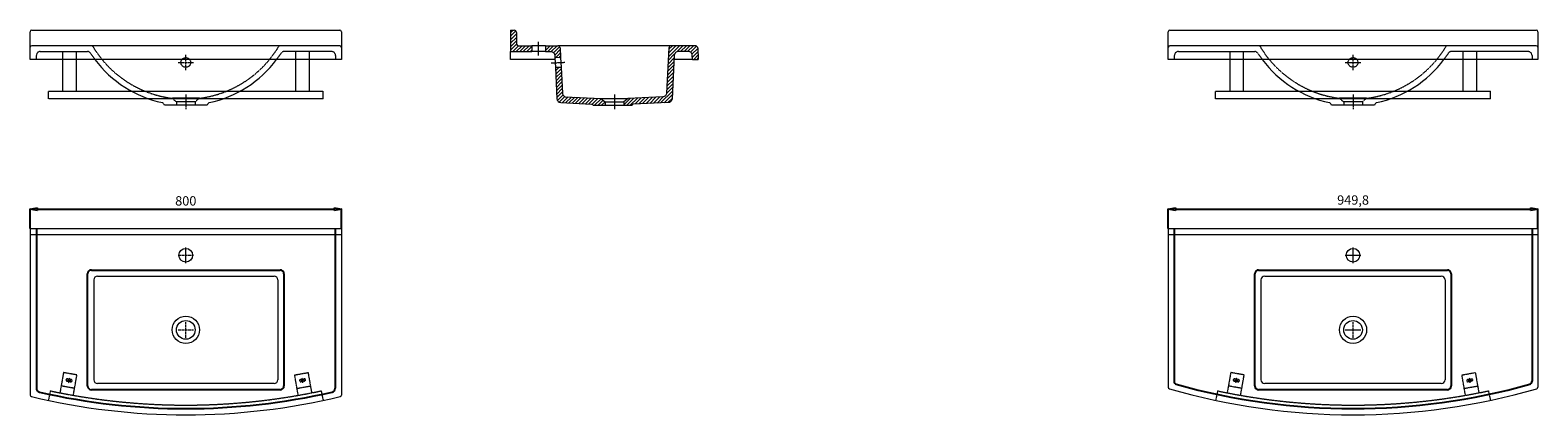
# Model space of a CAD drawing. Units: millimetres. Extents: x 1420 to 15201, y 2033 to 3021.
# Drawn here: x 1420 to 5295, y 2033 to 3021 of the extents above; entities that cross this region are included whole.
import ezdxf

# ---------------------------------------------------------------- set-up
doc = ezdxf.new("R2010")
doc.units = ezdxf.units.MM
doc.header["$LTSCALE"] = 0.3
doc.linetypes.add('AXES2', pattern=[28.575, 19.05, -3.175, 3.175, -3.175])
doc.linetypes.add('CACHE2', pattern=[4.7625, 3.175, -1.5875])
doc.layers.get('0').update_dxf_attribs({"color": 151, "plot": 0})
for name, color, linetype, lineweight in [('0-AXE', 7, 'AXES2', 9), ('0-CE', 7, 'Continuous', 20), ('0-CI', 7, 'Continuous', 13), ('0-NV', 7, 'CACHE2', 5), ('HACH', 251, 'Continuous', 9)]:
    doc.layers.add(name, color=color, linetype=linetype, lineweight=lineweight)
doc.styles.add('Arial', font='arial.ttf')
doc.dimstyles.new('Amo 1_10', dxfattribs={"dimtxt": 24, "dimasz": 19, "dimexe": 1.25, "dimexo": 0.625, "dimgap": 6, "dimtad": 1, "dimtoh": 1, "dimdec": 1, "dimtxsty": 'Arial', "dimblk": 'CLOSEDBLANK', "dimcen": 20, "dimclrd": 256, "dimclre": 256, "dimclrt": 256, "dimadec": 1, "dimazin": 0, "dimtfac": 1, "dimtdec": 1, "dimtmove": 0, "dimatfit": 3, "dimldrblk": 'CLOSEDBLANK', "dimfxl": 1, "dimtfill": 1, "dimlwd": -1, "dimlwe": -1, "dimarcsym": 0})
pattern_1 = [(45, (1236.7206, 1991.7896), (-4.490128, 4.490128), [])]

# ---------------------------------------------------------------- blocks, each defined once
blk = doc.blocks.new('_ClosedBlank')
at = {"color": 0, "linetype": 'ByBlock', "lineweight": -2}
for p, q in [((-1, 0.17), (0, 0)), ((-1, 0.17), (-1, -0.17)), ((0, 0), (-1, -0.17))]:
    blk.add_line(p, q, dxfattribs=at)
blk = doc.blocks.new('*D145')
at = {"transparency": 16777216}
for p, q in [((1419.7, 2512), (1419.7, 2562.6)), ((1438.7, 2561.4), (2200.7, 2561.4)), ((2219.7, 2512), (2219.7, 2562.6))]:
    blk.add_line(p, q, dxfattribs=at)
at = {"layer": 'Defpoints', "color": 0, "transparency": 16777216}
for p in [(2219.7, 2561.4), (1419.7, 2511.4), (2219.7, 2511.4)]:
    blk.add_point(p, dxfattribs=at)
at = {"transparency": 16777216, "xscale": 19, "yscale": 19, "zscale": 19, "rotation": 180}
blk.add_blockref('_ClosedBlank', (1419.7, 2561.4), dxfattribs=at)
at = {"transparency": 16777216, "xscale": 19, "yscale": 19, "zscale": 19}
blk.add_blockref('_ClosedBlank', (2219.7, 2561.4), dxfattribs=at)
at = {"transparency": 16777216, "insert": (1819.7, 2579.6), "char_height": 24, "attachment_point": 5, "style": 'Arial', "bg_fill": 3, "box_fill_scale": 1.1, "bg_fill_color": 256, "bg_fill_true_color": 13158600, "bg_fill_transparency": 0}
blk.add_mtext('800', dxfattribs=at)
blk = doc.blocks.new('*D146')
at = {"transparency": 16777216}
for p, q in [((4344.9, 2512), (4344.9, 2562.6)), ((4363.9, 2561.4), (5275.7, 2561.4)), ((5294.7, 2512), (5294.7, 2562.6))]:
    blk.add_line(p, q, dxfattribs=at)
at = {"layer": 'Defpoints', "color": 0, "transparency": 16777216}
for p in [(5294.7, 2561.4), (4344.9, 2511.4), (5294.7, 2511.4)]:
    blk.add_point(p, dxfattribs=at)
at = {"transparency": 16777216, "xscale": 19, "yscale": 19, "zscale": 19, "rotation": 180}
blk.add_blockref('_ClosedBlank', (4344.9, 2561.4), dxfattribs=at)
at = {"transparency": 16777216, "xscale": 19, "yscale": 19, "zscale": 19}
blk.add_blockref('_ClosedBlank', (5294.7, 2561.4), dxfattribs=at)
at = {"transparency": 16777216, "insert": (4819.8, 2581.8), "char_height": 24, "attachment_point": 5, "style": 'Arial', "bg_fill": 3, "box_fill_scale": 1.1, "bg_fill_color": 256, "bg_fill_true_color": 13158600, "bg_fill_transparency": 0}
blk.add_mtext('949,8', dxfattribs=at)

msp = doc.modelspace()

# ---------------------------------------------------------------- hatches: boundary and pattern name
at = {"layer": 'HACH'}
h = msp.add_hatch(dxfattribs=at)
h.set_pattern_fill('LINE', color=256, scale=2, angle=45, style=0)
h.set_pattern_definition(pattern_1)
h.paths.add_polyline_path([(2709.12, 2981.28), (2675.62, 2981.28, -0.4142136), (2669.62, 2987.28), (2669.62, 3015.28, 0.4142136), (2663.62, 3021.28), (2654.62, 3021.28), (2654.62, 2981.28), (2654.62, 2966.28), (2709.12, 2966.28)])
h.paths.add_polyline_path([(2781.92, 2975.59, 0.3989595), (2775.93, 2981.28), (2744.12, 2981.28), (2744.12, 2966.28), (2757.9, 2966.28, -0.1921172), (2764.78, 2963.53, -0.1921172), (2767.89, 2956.8), (2768.24, 2949.99), (2783.22, 2950.78)])
h = msp.add_hatch(dxfattribs=at)
h.set_pattern_fill('LINE', color=256, scale=2, angle=45, style=0)
h.set_pattern_definition(pattern_1)
edge = h.paths.add_edge_path()
edge.add_line((3135.42, 2975.59), (3136.96, 2946.23))
edge.add_line((3136.96, 2946.23), (3121.94, 2946.23))
edge.add_line((3121.94, 2946.23), (3121.38, 2956.8))
edge.add_arc((3111.4, 2956.28), 10, 3, 46.5)
edge.add_arc((3111.4, 2956.28), 10, 46.5, 90)
edge.add_line((3111.4, 2966.28), (3085.35, 2966.28))
edge.add_arc((3085.35, 2956.28), 10, 90, 133.5)
edge.add_arc((3085.35, 2956.28), 10, 133.5, 177)
edge.add_line((3075.36, 2956.8), (3069.45, 2844.21))
edge.add_arc((3060.38, 2844.68), 9.08, 305.39511, 356.99508, ccw=False)
edge.add_arc((3058.92, 2846.73), 11.6, 274.82813, 305.39511, ccw=False)
edge.add_line((3059.9, 2835.18), (2970.41, 2831.57))
edge.add_arc((2970.57, 2827.57), 4, 92.31053, 128.65527)
edge.add_arc((2970.57, 2827.57), 4, 128.65527, 169.77893)
edge.add_line((2966.64, 2828.28), (2945.62, 2828.28))
edge.add_line((2945.62, 2828.28), (2945.62, 2837.28))
edge.add_line((2945.62, 2837.28), (2956.62, 2845.62))
edge.add_line((2956.62, 2845.62), (3045.67, 2849.87))
edge.add_arc((3045.24, 2859.86), 10, 272.45707, 314.72854)
edge.add_arc((3045.24, 2859.86), 10, 314.72854, 357)
edge.add_line((3055.23, 2859.34), (3061.32, 2975.59))
edge.add_arc((3067.31, 2975.28), 6, 90, 177, ccw=False)
edge.add_line((3067.31, 2981.28), (3129.43, 2981.28))
edge.add_arc((3129.43, 2975.28), 6, 3, 90, ccw=False)
h = msp.add_hatch(dxfattribs=at)
h.set_pattern_fill('LINE', color=256, scale=2, angle=45, style=0)
h.set_pattern_definition([(45, (-6087.537, -121.754), (-4.490128, 4.490128), [])])
h.paths.add_polyline_path([(2784.53, 2925.78), (2769.55, 2924.99), (2773.76, 2844.65, 0.1868953), (2776.72, 2838.06, 0.1868953), (2783.35, 2835.18), (2862.84, 2831.57, -0.1599267), (2865.17, 2830.69, -0.1770571), (2866.63, 2828.28), (2897.62, 2828.28), (2897.62, 2837.28), (2886.62, 2845.62), (2795.21, 2850.26, -0.1249583), (2790.96, 2852.76, -0.1865643), (2788.02, 2859.34)])

# ---------------------------------------------------------------- linework, layer by layer
for p, q in [((1435.72, 2511.37), (1435.72, 2101.34)), ((2203.72, 2511.27), (2203.72, 2101.34)), ((4359.72, 2511.37), (4359.72, 2119.13)), ((5279.72, 2511.37), (5279.72, 2119.13)), ((1577.17, 2405.09), (2062.28, 2405.09)), ((4577.17, 2405.09), (5062.28, 2405.09)), ((1567.31, 2107.32), (1567.31, 2395.23)), ((2072.14, 2395.23), (2072.14, 2107.32)), ((4567.31, 2107.32), (4567.31, 2395.23)), ((5072.14, 2395.23), (5072.14, 2107.32)), ((2062.28, 2097.46), (1577.17, 2097.46)), ((5062.28, 2097.46), (4577.17, 2097.46))]:
    msp.add_line(p, q)
for centre, radius, start, end in [((1577.17, 2395.23), 9.86, 90, 180), ((2062.28, 2395.23), 9.86, 0, 90), ((4577.17, 2395.23), 9.86, 90, 180), ((5062.28, 2395.23), 9.86, 0, 90), ((1445.72, 2101.34), 10, 180, 257.09019), ((1577.17, 2107.32), 9.86, 180, 270), ((2062.28, 2107.32), 9.86, 270, 0), ((2193.72, 2101.34), 10, 282.90981, 0), ((4367.72, 2119.13), 8, 180, 254.35419), ((4819.72, 3733.03), 1684, 254.35419, 285.64581), ((4577.17, 2107.32), 9.86, 180, 270), ((5062.28, 2107.32), 9.86, 270, 0), ((5271.72, 2119.13), 8, 285.64581, 0), ((1819.72, 3733.03), 1684, 257.09019, 282.90981)]:
    msp.add_arc(centre, radius, start, end)
at = {"layer": '0-AXE'}
for p, q in [((2726.62, 2956.28), (2726.62, 2991.28)), ((1819.72, 2918.27), (1819.72, 2958.27)), ((4819.72, 2918.27), (4819.72, 2958.27)), ((1799.72, 2938.27), (1839.72, 2938.27)), ((2758.91, 2936.97), (2793.86, 2938.8)), ((4799.72, 2938.27), (4839.72, 2938.27)), ((1819.72, 2855.58), (1819.72, 2818.24)), ((2921.62, 2855.62), (2921.62, 2818.28)), ((4819.72, 2855.58), (4819.72, 2818.24)), ((1799.72, 2443.03), (1839.72, 2443.03)), ((1819.72, 2423.03), (1819.72, 2463.03)), ((4799.72, 2443.03), (4839.72, 2443.03)), ((4819.72, 2423.03), (4819.72, 2463.03)), ((1799.72, 2251.27), (1839.72, 2251.27)), ((1819.72, 2231.27), (1819.72, 2271.27)), ((4799.72, 2251.27), (4839.72, 2251.27)), ((4819.72, 2231.27), (4819.72, 2271.27))]:
    msp.add_line(p, q, dxfattribs=at)
at = {"layer": '0-CE'}
for p, q in [((1419.72, 2946.27), (1419.72, 3017.27)), ((1423.72, 3021.27), (2215.72, 3021.27)), ((2219.72, 3017.27), (2219.72, 2946.27)), ((2654.62, 3021.28), (2663.62, 3021.28)), ((2669.62, 3015.28), (2669.62, 2987.28)), ((4344.72, 2946.27), (4344.72, 3017.27)), ((4348.72, 3021.27), (5290.72, 3021.27)), ((5294.72, 3017.27), (5294.72, 2946.27)), ((2219.72, 2946.27), (1419.72, 2946.27)), ((2675.62, 2981.28), (2709.12, 2981.28)), ((2709.12, 2981.28), (2709.12, 2966.28)), ((2744.12, 2981.28), (2775.93, 2981.28)), ((2744.12, 2981.28), (2744.12, 2966.28)), ((2783.22, 2950.78), (2768.24, 2949.99)), ((2781.92, 2975.59), (2783.22, 2950.78)), ((3121.94, 2946.23), (3136.96, 2946.23)), ((3135.42, 2975.62), (3136.96, 2946.23)), ((5294.72, 2946.27), (4344.72, 2946.27)), ((2784.53, 2925.78), (2769.55, 2924.99)), ((2784.53, 2925.78), (2788.02, 2859.34)), ((2795.21, 2850.26), (2886.62, 2845.62)), ((2886.62, 2845.62), (2897.62, 2837.28)), ((2897.62, 2837.28), (2897.62, 2828.28)), ((2897.62, 2837.28), (2897.62, 2828.28)), ((2945.62, 2837.28), (2945.62, 2828.28)), ((1764.72, 2828.26), (1764.59, 2828.72)), ((1874.72, 2828.24), (1764.72, 2828.24)), ((1874.72, 2828.21), (1874.85, 2828.73)), ((2945.62, 2828.28), (2966.64, 2828.28)), ((4764.72, 2828.26), (4764.59, 2828.72)), ((4874.72, 2828.24), (4764.72, 2828.24)), ((4874.72, 2828.21), (4874.85, 2828.73)), ((1419.72, 2511.37), (2219.72, 2511.37)), ((1419.72, 2511.37), (1419.72, 2083.91)), ((2219.72, 2511.37), (2219.72, 2083.91)), ((4344.72, 2511.37), (5294.72, 2511.37)), ((4344.72, 2511.37), (4344.72, 2103.74)), ((5294.72, 2511.37), (5294.72, 2103.74))]:
    msp.add_line(p, q, dxfattribs=at)
msp.add_lwpolyline([(2654.62, 3021.28), (2654.62, 2966.28), (2709.12, 2966.28)], dxfattribs=at)
for points in [[(2744.12, 2966.28), (2757.9, 2966.28, -0.1921172), (2764.78, 2963.53, -0.1921172), (2767.89, 2956.8), (2768.24, 2949.99)], [(3129.43, 2981.28), (3067.31, 2981.28, 0.3989595), (3061.32, 2975.59), (3055.23, 2859.34, -0.1865645), (3052.28, 2852.76, -0.1865645), (3045.67, 2849.87), (2956.62, 2845.62), (2945.62, 2837.28), (2945.62, 2828.28)], [(3121.94, 2946.23), (3121.38, 2956.8, 0.1921172), (3118.28, 2963.53, 0.1921172), (3111.4, 2966.28), (3085.35, 2966.28, 0.1921172), (3078.46, 2963.53, 0.1921172), (3075.36, 2956.8), (3069.45, 2844.21, -0.2290304), (3065.64, 2837.28, -0.1341701), (3059.9, 2835.18), (2970.41, 2831.57, 0.1599267), (2968.07, 2830.69, 0.1813868), (2966.64, 2828.28)], [(2769.55, 2924.99), (2773.76, 2844.65, 0.1868953), (2776.72, 2838.06, 0.1868953), (2783.35, 2835.18), (2862.84, 2831.57, -0.1599267), (2865.17, 2830.69, -0.1770571), (2866.63, 2828.28), (2897.62, 2828.28)]]:
    msp.add_lwpolyline(points, format="xyb", dxfattribs=at)
for centre, radius in [((1819.72, 2443.03), 17.5), ((4819.72, 2443.03), 17.5), ((1819.72, 2251.27), 24), ((4819.72, 2251.27), 24)]:
    msp.add_circle(centre, radius, dxfattribs=at)
for centre, radius, start, end in [((1423.72, 3017.27), 4, 90, 180), ((2215.72, 3017.27), 4, 0, 90), ((2663.62, 3015.28), 6, 0, 90), ((2675.62, 2987.28), 6, 180, 270), ((4348.72, 3017.27), 4, 90, 180), ((5290.72, 3017.27), 4, 0, 90), ((1818.94, 3118.03), 289.16, 216.44063, 258.12958), ((1820.49, 3118.05), 289.18, 281.87346, 323.55754), ((2775.93, 2975.28), 6, 3, 90), ((3129.43, 2975.28), 6, 3, 90), ((4818.94, 3118.03), 289.16, 216.44063, 258.12958), ((4820.49, 3118.05), 289.18, 281.87346, 323.55754), ((1754.93, 2826.14), 10, 15, 63.11517), ((1884.51, 2826.14), 10, 116.88832, 165), ((2798, 2859.86), 10, 183, 225.27142), ((2798, 2859.86), 10, 225.27142, 253.76206), ((4754.93, 2826.14), 10, 15, 63.11517), ((4884.51, 2826.14), 10, 116.88832, 165), ((4348.72, 2103.74), 4, 180, 253.87629), ((4819.72, 3733.03), 1700, 253.87629, 286.12371), ((5290.72, 2103.74), 4, 286.12371, 0), ((1423.72, 2083.91), 4, 180, 256.49734), ((1819.72, 3733.03), 1700, 256.49734, 283.50279), ((2215.72, 2083.91), 4, 283.50266, 0)]:
    msp.add_arc(centre, radius, start, end, dxfattribs=at)
at = {"layer": '0-CI'}
for p, q in [((1577.43, 2981.27), (1423.72, 2981.27)), ((2062.01, 2981.27), (1577.43, 2981.27)), ((2215.72, 2981.27), (2062.01, 2981.27)), ((2654.62, 2946.23), (2654.62, 2966.28)), ((2768.44, 2946.23), (2654.62, 2946.23)), ((2744.12, 2981.28), (2709.12, 2981.28)), ((2744.12, 2966.28), (2709.12, 2966.28)), ((2768.24, 2949.99), (2769.55, 2924.99)), ((3067.31, 2981.28), (2775.93, 2981.28)), ((2783.22, 2950.78), (2784.53, 2925.78)), ((3121.94, 2946.23), (3074.8, 2946.23)), ((4577.43, 2981.27), (4348.72, 2981.27)), ((5062.01, 2981.27), (4577.43, 2981.27)), ((5290.72, 2981.27), (5062.01, 2981.27)), ((2886.62, 2845.62), (2956.62, 2845.62)), ((2897.62, 2837.28), (2945.62, 2837.28)), ((2897.62, 2828.28), (2945.62, 2828.28)), ((1419.72, 2496.15), (2219.72, 2496.37)), ((4344.72, 2496.13), (5294.72, 2496.39)), ((1583.08, 2379.45), (1583.08, 2123.09)), ((1592.94, 2389.31), (2046.5, 2389.31)), ((2056.36, 2379.45), (2056.36, 2123.09)), ((4583.08, 2379.45), (4583.08, 2123.09)), ((4592.94, 2389.31), (5046.5, 2389.31)), ((5056.36, 2379.45), (5056.36, 2123.09)), ((2046.5, 2113.23), (1592.94, 2113.23)), ((5046.5, 2113.23), (4592.94, 2113.23))]:
    msp.add_line(p, q, dxfattribs=at)
for centre in [(1819.72, 2251.27), (4819.72, 2251.27)]:
    msp.add_circle(centre, 35, dxfattribs=at)
for centre, radius, start, end in [((1423.72, 2977.27), 4, 90, 180), ((2215.72, 2977.27), 4, 360, 90), ((4348.72, 2977.27), 4, 90, 180), ((5290.72, 2977.27), 4, 360, 90), ((1592.94, 2379.45), 9.86, 90, 180), ((2046.5, 2379.45), 9.86, 0, 90), ((4592.94, 2379.45), 9.86, 90, 180), ((5046.5, 2379.45), 9.86, 0, 90), ((1592.94, 2123.09), 9.86, 180, 270), ((2046.5, 2123.09), 9.86, 270, 0), ((4592.94, 2123.09), 9.86, 180, 270), ((5046.5, 2123.09), 9.86, 270, 0)]:
    msp.add_arc(centre, radius, start, end, dxfattribs=at)
at = {"layer": '0-NV'}
for p, q in [((1435.72, 2946.27), (1435.72, 2956.32)), ((1445.73, 2966.32), (1567.36, 2966.32)), ((2194.72, 2966.32), (2072.08, 2966.32)), ((2204.72, 2956.32), (2204.72, 2946.27)), ((4360.72, 2946.27), (4360.72, 2956.32)), ((4370.73, 2966.32), (4567.36, 2966.32)), ((5269.72, 2966.32), (5072.08, 2966.32)), ((5279.72, 2956.32), (5279.72, 2946.27)), ((1854.72, 2846.24), (1784.72, 2846.24)), ((1784.72, 2846.24), (1795.72, 2837.24)), ((1843.72, 2837.24), (1795.72, 2837.24)), ((1795.72, 2837.24), (1795.72, 2828.24)), ((1854.72, 2846.24), (1843.72, 2837.24)), ((1843.72, 2837.24), (1843.72, 2828.24)), ((4854.72, 2846.24), (4784.72, 2846.24)), ((4784.72, 2846.24), (4795.72, 2837.24)), ((4843.72, 2837.24), (4795.72, 2837.24)), ((4795.72, 2837.24), (4795.72, 2828.24)), ((4854.72, 2846.24), (4843.72, 2837.24)), ((4843.72, 2837.24), (4843.72, 2828.24))]:
    msp.add_line(p, q, dxfattribs=at)
at = {"layer": '0-NV', "color": 129}
for p, q in [((1502.74, 2966.27), (1502.74, 2864.52)), ((1537.74, 2966.27), (1537.74, 2864.52)), ((2101.83, 2966.27), (2101.83, 2864.52)), ((2137.23, 2966.27), (2137.23, 2864.52)), ((4502.74, 2966.27), (4502.74, 2864.52)), ((4537.74, 2966.27), (4537.74, 2864.52)), ((5101.83, 2966.27), (5101.83, 2864.52)), ((5137.23, 2966.27), (5137.23, 2864.52)), ((1466.59, 2844.52), (1466.59, 2864.52)), ((1466.59, 2864.52), (2172.85, 2864.52)), ((2172.85, 2844.52), (1466.59, 2844.52)), ((2172.34, 2864.52), (2172.34, 2844.52)), ((4466.59, 2844.52), (4466.59, 2864.52)), ((4466.59, 2864.52), (5172.85, 2864.52)), ((5172.85, 2844.52), (4466.59, 2844.52)), ((5172.34, 2864.52), (5172.34, 2844.52)), ((1505.46, 2141.62), (1496.26, 2089.42)), ((1539.92, 2135.52), (1505.46, 2141.62)), ((1530.73, 2083.32), (1539.92, 2135.52)), ((2099.52, 2135.52), (2133.98, 2141.62)), ((2108.72, 2083.32), (2099.52, 2135.52)), ((2133.98, 2141.62), (2143.18, 2089.42)), ((4505.46, 2141.62), (4496.26, 2089.42)), ((4539.92, 2135.52), (4505.46, 2141.62)), ((4530.73, 2083.32), (4539.92, 2135.52)), ((5099.52, 2135.52), (5133.98, 2141.62)), ((5108.72, 2083.32), (5099.52, 2135.52)), ((5133.98, 2141.62), (5143.18, 2089.42)), ((1471.78, 2094.56), (1466.59, 2070.11)), ((1533.85, 2101.04), (1499.38, 2107.15)), ((1514.27, 2119.63), (1524.12, 2117.89)), ((1514.8, 2122.59), (1524.64, 2120.84)), ((1525.17, 2123.8), (1515.32, 2125.54)), ((1518.59, 2115.31), (1520.85, 2128.12)), ((2105.59, 2101.04), (2140.06, 2107.15)), ((2114.27, 2123.8), (2124.12, 2125.54)), ((2124.64, 2122.59), (2114.8, 2120.84)), ((2125.17, 2119.63), (2115.32, 2117.89)), ((2120.85, 2115.31), (2118.59, 2128.12)), ((2167.66, 2094.56), (2172.85, 2070.11)), ((4471.78, 2094.56), (4466.59, 2070.11)), ((4533.85, 2101.04), (4499.38, 2107.15)), ((4514.27, 2119.63), (4524.12, 2117.89)), ((4514.8, 2122.59), (4524.64, 2120.84)), ((4525.17, 2123.8), (4515.32, 2125.54)), ((4518.59, 2115.31), (4520.85, 2128.12)), ((5105.59, 2101.04), (5140.06, 2107.15)), ((5114.27, 2123.8), (5124.12, 2125.54)), ((5124.64, 2122.59), (5114.8, 2120.84)), ((5125.17, 2119.63), (5115.32, 2117.89)), ((5120.85, 2115.31), (5118.59, 2128.12)), ((5167.66, 2094.56), (5172.85, 2070.11))]:
    msp.add_line(p, q, dxfattribs=at)
at = {"layer": '0-NV'}
for centre in [(1819.72, 2938.27), (4819.72, 2938.27)]:
    msp.add_circle(centre, 12.5, dxfattribs=at)
for centre, radius, start, end in [((1445.72, 2956.32), 10, 89.9744, 180), ((1567.36, 2958.32), 8, 34.8036, 90), ((1829.72, 3140.69), 311.52, 214.8036, 218.61536), ((1577.43, 2977.27), 4, 30.99258, 90), ((1820.21, 3123.29), 279.31, 211.02413, 262.69973), ((1819.23, 3123.29), 279.31, 277.30027, 328.97587), ((1809.72, 3140.69), 311.52, 321.38464, 325.1964), ((2062.01, 2977.27), 4, 90, 149.00742), ((2072.08, 2958.32), 8, 90, 145.1964), ((2194.72, 2956.32), 10, 0, 90), ((4370.72, 2956.32), 10, 89.9744, 180), ((4567.36, 2958.32), 8, 34.8036, 90), ((4829.72, 3140.69), 311.52, 214.8036, 218.61536), ((4577.43, 2977.27), 4, 30.99258, 90), ((4820.21, 3123.29), 279.31, 211.02413, 262.69973), ((4819.23, 3123.29), 279.31, 277.30027, 328.97587), ((4809.72, 3140.69), 311.52, 321.38464, 325.1964), ((5062.01, 2977.27), 4, 90, 149.00742), ((5072.08, 2958.32), 8, 90, 145.1964), ((5269.72, 2956.32), 10, 0, 90)]:
    msp.add_arc(centre, radius, start, end, dxfattribs=at)
at = {"layer": '0-NV', "color": 129}
for centre, radius, start, end in [((1819.72, 3733.03), 1675, 258.01098, 281.98902), ((1514.8, 2122.59), 3, 170.00857, 259.96045), ((1514.8, 2122.59), 3, 79.96018, 170.00857), ((1524.64, 2120.84), 3, 259.96045, 350.00857), ((1524.64, 2120.84), 3, 350.00857, 79.96018), ((2114.8, 2120.84), 3, 100.03982, 189.99143), ((2114.8, 2120.84), 3, 189.99143, 280.03955), ((2124.64, 2122.59), 3, 9.99143, 100.03982), ((2124.64, 2122.59), 3, 280.03955, 9.99143), ((4819.72, 3733.03), 1675, 258.01098, 281.98902), ((4514.8, 2122.59), 3, 170.00857, 259.96045), ((4514.8, 2122.59), 3, 79.96018, 170.00857), ((4524.64, 2120.84), 3, 259.96045, 350.00857), ((4524.64, 2120.84), 3, 350.00857, 79.96018), ((5114.8, 2120.84), 3, 100.03982, 189.99143), ((5114.8, 2120.84), 3, 189.99143, 280.03955), ((5124.64, 2122.59), 3, 9.99143, 100.03982), ((5124.64, 2122.59), 3, 280.03955, 9.99143)]:
    msp.add_arc(centre, radius, start, end, dxfattribs=at)

# ---------------------------------------------------------------- next in the draw order: dimensions: what is measured, and where the dimension line sits
for base, p1, p2, picture, middle in [((5294.72, 2561.37), (4344.88, 2511.37), (5294.72, 2511.37), '*D146', (4819.8, 2581.8)), ((2219.72, 2561.37), (1419.72, 2511.37), (2219.72, 2511.37), '*D145', (1819.72, 2579.63))]:
    dim = msp.add_linear_dim(base=base, p1=p1, p2=p2, dimstyle='Amo 1_10')
    dim.commit()
    dim.dimension.update_dxf_attribs({"geometry": picture, "text_midpoint": middle})

doc.saveas('drawing.dxf')
